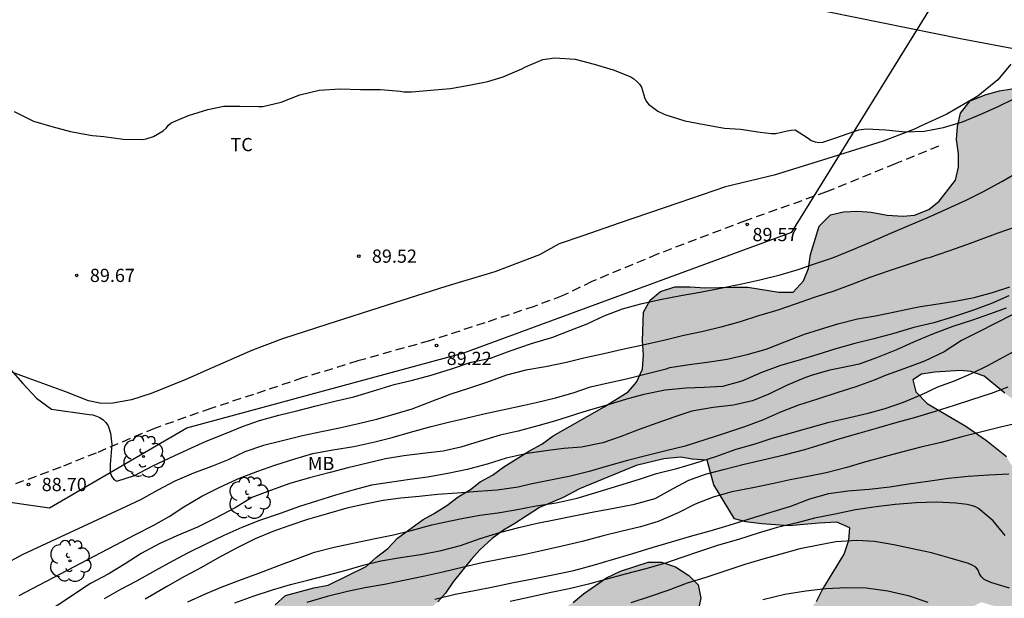
# Model space of a CAD drawing. Units: metres. Extents: x 585894 to 586245, y 4795289 to 4795541.
# Drawn here: x 585970 to 586026, y 4795328 to 4795361 of the extents above; entities that cross this region are included whole.
import ezdxf

# ---------------------------------------------------------------- set-up
doc = ezdxf.new("R2010")
doc.units = ezdxf.units.M
doc.linetypes.add('TRAZOS_NORMALES', pattern=[0.75, 0.5, -0.25])
for name, color, linetype in [('020104', 34, 'Continuous'), ('020204', 9, 'Continuous'), ('020308', 9, 'Continuous'), ('060128', 7, 'TRAZOS_NORMALES'), ('070104', 3, 'Continuous'), ('100106', 63, 'Continuous'), ('100202', 3, 'Continuous'), ('100301', 7, 'Continuous'), ('130101', 9, 'Continuous'), ('990504', 63, 'Continuous')]:
    doc.layers.add(name, color=color, linetype=linetype)
doc.layers.add('020105', color=24, linetype='Continuous', lineweight=30)
doc.styles.add('ARIAL', font='ARIAL.TTF', dxfattribs={"height": 1})

# ---------------------------------------------------------------- blocks, each defined once
blk = doc.blocks.new('ARBOL')
blk.add_circle((0, 0), 0.0587)
for centre, radius, start, end in [((-0.28, 0.855), 0.3, 359.2878, 173.6078), ((0.097, 0.97), 0.21, 23.1565, 160.4665), ((0.438, 0.881), 0.24, 301.578, 139.328), ((-0.564, 0.381), 0.532, 92.28, 254.58), ((0.656, 0.288), 0.443, 319.8556, 114.7656), ((-0.091, 0.321), 0.12, 119.14, 310.56), ((0.819, -0.249), 0.383, 235.5275, 62.0275), ((-0.556, -0.339), 0.555, 142.64, 266.54), ((-0.039, -0.384), 0.21, 189.64, 323.88), ((-0.301, -0.676), 0.45, 213.78, 295.32), ((0.299, -0.624), 0.532, 224.67, 0.24)]:
    blk.add_arc(centre, radius, start, end)
blk = doc.blocks.new('COTAPU')
blk.add_circle((0, 0), 0.075)

msp = doc.modelspace()

# ---------------------------------------------------------------- hatches: boundary and pattern name
at = {"layer": '990504'}
msp.add_hatch(color=256, dxfattribs=at).paths.add_polyline_path([(586103.616, 4795315.407), (586103.418, 4795316.132), (586103.542, 4795316.896), (586103.908, 4795317.699), (586104.473, 4795318.3), (586105.684, 4795319.3), (586106.17, 4795320.102), (586106.415, 4795320.865), (586106.867, 4795323.195), (586106.709, 4795323.96), (586105.749, 4795325.171), (586103.066, 4795327.837), (586102.704, 4795328.523), (586102.169, 4795329.117), (586100.566, 4795331.165), (586099.924, 4795331.759), (586099.336, 4795332.513), (586098.641, 4795333.215), (586098.107, 4795333.915), (586097.572, 4795334.455), (586096.768, 4795335.049), (586094.146, 4795337.317), (586091.363, 4795339.8), (586088.526, 4795342.068), (586080.927, 4795349.192), (586078.999, 4795350.759), (586078.303, 4795351.245), (586076.963, 4795352.057), (586076.267, 4795352.436), (586073.156, 4795353.523), (586072.35, 4795353.527), (586071.544, 4795353.369), (586070.358, 4795352.514), (586070.086, 4795351.71), (586069.922, 4795350.958), (586069.972, 4795350.207), (586070.924, 4795346.818), (586071.29, 4795344.453), (586071.018, 4795343.594), (586070.478, 4795342.898), (586069.938, 4795342.363), (586069.184, 4795341.883), (586068.644, 4795341.348), (586067.998, 4795340.921), (586067.511, 4795340.225), (586066.591, 4795338.617), (586066.32, 4795337.919), (586065.941, 4795337.223), (586065.29, 4795335.775), (586064.803, 4795334.917), (586064.37, 4795334.275), (586063.29, 4795333.043), (586062.59, 4795332.67), (586061.73, 4795332.459), (586060.924, 4795332.516), (586060.066, 4795332.842), (586059.423, 4795333.328), (586059.052, 4795334.082), (586058.414, 4795335.804), (586058.364, 4795336.61), (586058.206, 4795337.417), (586058.156, 4795338.277), (586058.216, 4795339.834), (586058.381, 4795340.586), (586058.653, 4795341.444), (586059.358, 4795342.999), (586061.412, 4795345.945), (586061.792, 4795346.75), (586062.121, 4795348.414), (586061.91, 4795349.22), (586060.624, 4795350.247), (586059.232, 4795351.166), (586058.589, 4795351.76), (586057.039, 4795353.485), (586056.666, 4795354.347), (586056.402, 4795355.261), (586056.029, 4795356.068), (586055.495, 4795356.769), (586054.852, 4795357.363), (586053.195, 4795359.196), (586052.606, 4795359.683), (586051.856, 4795360.223), (586050.997, 4795360.388), (586050.191, 4795360.284), (586049.438, 4795360.126), (586048.792, 4795359.806), (586047.985, 4795359.487), (586046.425, 4795359.064), (586044.919, 4795358.587), (586044.219, 4795358.321), (586042.063, 4795356.558), (586040.603, 4795354.522), (586040.117, 4795353.933), (586039.685, 4795353.29), (586039.306, 4795352.647), (586039.034, 4795351.896), (586038.977, 4795351.144), (586039.242, 4795350.284), (586040.257, 4795348.936), (586040.684, 4795348.236), (586040.949, 4795347.322), (586040.946, 4795346.57), (586040.835, 4795345.764), (586040.563, 4795344.959), (586040.076, 4795344.209), (586039.429, 4795343.729), (586038.836, 4795343.194), (586038.082, 4795342.767), (586037.598, 4795342.608), (586037.167, 4795342.288), (586036.519, 4795341.646), (586035.334, 4795340.738), (586034.74, 4795340.096), (586034.093, 4795339.508), (586033.769, 4795339.133), (586032.634, 4795337.526), (586032.094, 4795336.991), (586031.609, 4795336.725), (586030.749, 4795336.514), (586029.944, 4795336.678), (586028.55, 4795337.329), (586026.946, 4795338.947), (586026.249, 4795339.434), (586025.072, 4795340.406), (586024.321, 4795340.678), (586023.73, 4795340.734), (586022.279, 4795340.633), (586021.526, 4795340.528), (586021.041, 4795340.208), (586021.2, 4795339.509), (586021.842, 4795338.862), (586024.039, 4795337.563), (586025.217, 4795336.752), (586026.341, 4795335.834), (586028.261, 4795332.656), (586028.634, 4795331.956), (586028.953, 4795331.041), (586029.272, 4795330.342), (586030.234, 4795329.156), (586030.877, 4795328.669), (586032.161, 4795327.536), (586032.696, 4795326.942), (586033.339, 4795326.402), (586034.035, 4795325.97), (586034.732, 4795325.644), (586037.2, 4795324.721), (586037.842, 4795324.181), (586038.323, 4795323.588), (586038.319, 4795322.728), (586037.941, 4795322.139), (586037.08, 4795321.874), (586036.167, 4795321.877), (586035.361, 4795321.988), (586034.556, 4795322.046), (586033.803, 4795321.995), (586033.158, 4795321.837), (586032.404, 4795321.41), (586031.164, 4795320.394), (586030.464, 4795319.914), (586029.764, 4795319.541), (586029.01, 4795319.329), (586028.257, 4795319.064), (586027.451, 4795318.96), (586026.7, 4795319.178), (586026.272, 4795319.771), (586026.168, 4795320.523), (586026.279, 4795321.329), (586026.551, 4795322.187), (586026.877, 4795322.884), (586027.85, 4795324.384), (586028.068, 4795325.082), (586027.641, 4795325.836), (586027.16, 4795326.429), (586026.464, 4795326.969), (586025.66, 4795327.348), (586024.909, 4795327.566), (586024.209, 4795327.193), (586023.615, 4795326.659), (586023.129, 4795326.07), (586022.75, 4795325.373), (586021.617, 4795324.196), (586020.325, 4795323.503), (586019.141, 4795323.024), (586018.441, 4795322.651), (586016.716, 4795321.369), (586015.637, 4795320.3), (586015.205, 4795319.711), (586014.125, 4795318.534), (586013.425, 4795318.107), (586012.672, 4795317.895), (586011.867, 4795317.845), (586011.115, 4795317.956), (586010.472, 4795318.173), (586010.045, 4795318.82), (586009.833, 4795319.626), (586009.84, 4795321.238), (586009.951, 4795322.044), (586009.954, 4795322.796), (586010.119, 4795323.601), (586010.391, 4795324.406), (586010.877, 4795325.155), (586011.685, 4795325.635), (586013.085, 4795326.274), (586013.891, 4795326.431), (586015.076, 4795327.017), (586015.562, 4795327.606), (586015.887, 4795328.249), (586017.131, 4795330.286), (586017.403, 4795331.09), (586017.46, 4795331.789), (586016.709, 4795332.114), (586015.688, 4795332.065), (586014.022, 4795331.911), (586012.465, 4795332.025), (586011.552, 4795332.136), (586010.908, 4795332.3), (586009.734, 4795334.239), (586009.364, 4795335.637), (586008.504, 4795335.695), (586007.86, 4795335.805), (586006.893, 4795335.702), (586005.333, 4795335.332), (586002.104, 4795334.003), (586001.189, 4795333.523), (585999.843, 4795332.939), (585998.442, 4795332.032), (585997.796, 4795331.658), (585997.149, 4795331.177), (585996.448, 4795330.536), (585995.962, 4795330.001), (585994.936, 4795328.716), (585994.504, 4795328.073), (585994.072, 4795327.591), (585993.371, 4795327.003), (585992.831, 4795326.414), (585992.185, 4795325.987), (585991.539, 4795325.721), (585990.892, 4795325.294), (585990.138, 4795324.868), (585988.845, 4795324.014), (585987.553, 4795323.321), (585986.906, 4795322.84), (585986.312, 4795322.144), (585985.934, 4795321.555), (585985.662, 4795320.857), (585986.198, 4795320.586), (585986.897, 4795320.584), (585987.596, 4795320.688), (585988.403, 4795320.953), (585990.771, 4795322.125), (585992.979, 4795323.298), (585993.894, 4795323.67), (585994.594, 4795324.097), (585995.401, 4795324.416), (585996.209, 4795324.842), (585998.416, 4795325.853), (585999.384, 4795326.118), (586000.246, 4795326.544), (586000.892, 4795327.025), (586001.754, 4795327.558), (586002.347, 4795328.039), (586003.641, 4795328.947), (586004.448, 4795329.32), (586006.008, 4795329.849), (586006.76, 4795329.846), (586007.565, 4795329.574), (586008.315, 4795329.087), (586008.85, 4795328.548), (586009.008, 4795327.795), (586008.844, 4795327.097), (586008.358, 4795326.402), (586007.765, 4795325.921), (586006.578, 4795324.744), (586004.852, 4795323.14), (586003.559, 4795322.339), (586001.889, 4795321.433), (586000.437, 4795320.902), (585998.93, 4795320.264), (585997.638, 4795319.625), (585996.452, 4795318.77), (585995.805, 4795318.182), (585995.428, 4795317.968), (585994.565, 4795317.166), (585994.132, 4795316.416), (585993.915, 4795315.88), (585993.696, 4795315.021), (585993.099, 4795313.519), (585992.774, 4795312.876), (585992.288, 4795312.287), (585991.694, 4795311.752), (585990.941, 4795311.379), (585990.08, 4795311.168), (585987.767, 4795310.48), (585987.067, 4795310.16), (585986.367, 4795309.733), (585985.72, 4795309.145), (585984.479, 4795307.862), (585983.453, 4795306.684), (585983.45, 4795305.879), (585983.822, 4795304.964), (585984.729, 4795303.563), (585984.995, 4795302.863), (585985.206, 4795302.057), (585985.257, 4795301.251), (585985.253, 4795300.498), (585984.82, 4795299.748), (585984.227, 4795299.213), (585983.527, 4795298.787), (585982.88, 4795298.306), (585981.965, 4795297.88), (585981.212, 4795297.668), (585978.794, 4795297.679), (585977.989, 4795297.897), (585977.237, 4795297.793), (585975.516, 4795297.478), (585972.341, 4795296.202), (585969.379, 4795294.388), (585968.731, 4795293.799), (585966.041, 4795291.085), (585964.963, 4795290.116), (585945.958, 4795290.117), (585945.997, 4795290.327), (585945.867, 4795291.112), (585945.062, 4795292.377), (585944.867, 4795293.118), (585945.282, 4795293.923), (585946.308, 4795294.881), (585946.962, 4795295.86), (585947.312, 4795296.579), (585947.662, 4795297.581), (585947.532, 4795297.908), (585946.901, 4795298.541), (585945.637, 4795298.913), (585943.763, 4795298.915), (585942.957, 4795298.742), (585942.173, 4795298.852), (585941.629, 4795299.441), (585941.391, 4795300.726), (585941.98, 4795301.706), (585942.896, 4795302.489), (585945.952, 4795306.559), (585946.628, 4795307.212), (585947.958, 4795307.69), (585951.248, 4795307.729), (585952.381, 4795307.335), (585952.924, 4795306.42), (585953.011, 4795305.679), (585953.075, 4795304.502), (585953.832, 4795300.601), (585954.484, 4795299.096), (585955.267, 4795298.224), (585956.902, 4795298.614), (585959.2, 4795301.039), (585960.119, 4795302.324), (585961.145, 4795303.448), (585962.331, 4795304.464), (585963.517, 4795305.587), (585964.218, 4795306.068), (585965.672, 4795306.814), (585966.478, 4795307.025), (585967.285, 4795307.129), (585969.003, 4795307.229), (585971.313, 4795307.112), (585972.066, 4795307.216), (585972.819, 4795307.482), (585973.68, 4795307.854), (585974.434, 4795308.281), (585975.027, 4795308.762), (585975.46, 4795309.458), (585975.624, 4795310.264), (585975.682, 4795311.069), (585975.416, 4795311.876), (585974.882, 4795312.469), (585974.293, 4795312.955), (585973.596, 4795313.388), (585972.9, 4795313.714), (585972.203, 4795313.931), (585971.56, 4795314.364), (585971.132, 4795314.903), (585971.297, 4795315.654), (585971.837, 4795316.297), (585972.644, 4795316.562), (585973.396, 4795316.72), (585974.256, 4795316.77), (585975.816, 4795317.192), (585976.516, 4795317.565), (585977.162, 4795318.1), (585977.701, 4795318.635), (585979.535, 4795320.292), (585980.829, 4795321.308), (585981.962, 4795322.431), (585983.259, 4795324.199), (585984.072, 4795325.968), (585984.398, 4795326.772), (585984.83, 4795327.415), (585985.424, 4795327.95), (585987.037, 4795328.373), (585987.844, 4795328.531), (585989.997, 4795329.596), (585990.591, 4795330.131), (585991.237, 4795330.612), (585991.777, 4795331.2), (585993.232, 4795332.269), (585993.824, 4795332.588), (585994.579, 4795333.069), (585995.225, 4795333.55), (585995.926, 4795333.976), (585996.465, 4795334.404), (585997.165, 4795334.777), (585997.811, 4795335.257), (585999.266, 4795336.164), (585999.966, 4795336.537), (586000.613, 4795337.018), (586003.521, 4795338.671), (586004.867, 4795339.525), (586005.353, 4795340.06), (586005.679, 4795340.811), (586005.736, 4795341.616), (586005.686, 4795342.422), (586005.746, 4795344.034), (586006.125, 4795344.731), (586006.718, 4795345.212), (586007.525, 4795345.477), (586008.385, 4795345.473), (586009.244, 4795345.416), (586010.856, 4795345.463), (586011.662, 4795345.459), (586013.434, 4795345.183), (586014.24, 4795345.18), (586014.833, 4795345.822), (586015.105, 4795346.519), (586015.216, 4795347.325), (586015.706, 4795348.934), (586016.354, 4795349.576), (586017.106, 4795349.734), (586017.912, 4795349.784), (586018.664, 4795349.727), (586019.577, 4795349.562), (586020.49, 4795349.505), (586021.135, 4795349.556), (586021.942, 4795349.875), (586022.535, 4795350.356), (586023.453, 4795351.533), (586023.618, 4795352.284), (586023.621, 4795353.036), (586023.517, 4795353.843), (586023.574, 4795354.595), (586023.738, 4795355.346), (586024.279, 4795356.042), (586025.193, 4795356.414), (586025.946, 4795356.626), (586026.645, 4795356.731), (586027.397, 4795356.727), (586028.149, 4795356.67), (586028.954, 4795356.398), (586029.758, 4795355.911), (586030.348, 4795355.748), (586031.208, 4795355.905), (586031.801, 4795356.225), (586032.447, 4795356.706), (586032.719, 4795357.349), (586032.403, 4795358.962), (586032.353, 4795359.715), (586032.517, 4795360.466), (586032.789, 4795361.325), (586033.383, 4795361.913), (586034.03, 4795362.394), (586034.676, 4795362.767), (586035.483, 4795363.086), (586036.183, 4795363.513), (586036.616, 4795364.263), (586036.835, 4795365.068), (586036.838, 4795365.874), (586037.006, 4795367.485), (586037.439, 4795368.289), (586039.273, 4795369.893), (586039.706, 4795370.643), (586039.763, 4795371.503), (586039.555, 4795373.169), (586039.401, 4795374.834), (586039.405, 4795375.748), (586039.791, 4795378.164), (586040.117, 4795378.968), (586040.929, 4795380.469), (586041.416, 4795381.111), (586042.17, 4795381.646), (586042.924, 4795381.965), (586043.676, 4795382.123), (586044.429, 4795382.119), (586045.18, 4795381.955), (586046.146, 4795381.629), (586046.842, 4795381.196), (586047.592, 4795380.602), (586048.233, 4795379.793), (586048.66, 4795379.039), (586049.032, 4795378.178), (586049.513, 4795377.478), (586050.155, 4795376.938), (586050.959, 4795376.504), (586051.71, 4795376.286), (586053.428, 4795375.957), (586054.985, 4795375.735), (586056.647, 4795375.137), (586057.344, 4795374.651), (586057.986, 4795374.057), (586060.393, 4795371.629), (586061.462, 4795370.389), (586062.37, 4795369.042), (586063.223, 4795367.534), (586063.757, 4795366.887), (586064.4, 4795366.401), (586065.204, 4795365.968), (586070.031, 4795364.067), (586070.727, 4795363.526), (586071.262, 4795362.987), (586072.704, 4795360.993), (586073.185, 4795360.4), (586073.72, 4795359.86), (586074.201, 4795359.267), (586075.378, 4795358.027), (586076.02, 4795357.433), (586076.555, 4795356.786), (586077.732, 4795355.868), (586078.962, 4795354.681), (586079.551, 4795354.033), (586080.835, 4795352.846), (586083.619, 4795350.578), (586086.724, 4795347.932), (586087.42, 4795347.392), (586091.652, 4795344.473), (586098.668, 4795339.285), (586103.756, 4795335.879), (586108.414, 4795332.152), (586109.727, 4795330.708), (586110.836, 4795329.573), (586113.235, 4795326.305), (586113.554, 4795325.58), (586113.631, 4795324.815), (586113.547, 4795324.011), (586113.302, 4795323.248), (586112.938, 4795322.566), (586112.007, 4795321.243), (586111.037, 4795320.04), (586110.431, 4795319.481), (586109.745, 4795319.001), (586105.763, 4795315.702), (586104.571, 4795315.277)])

# ---------------------------------------------------------------- linework, layer by layer
at = {"layer": '020104', "flags": 128}
for points, elevation in [([(585969.816, 4795340.785), (585970.506, 4795339.985), (585971.286, 4795339.155), (585972.136, 4795338.525), (585974.278, 4795338.235), (585974.487, 4795338.204), (585974.695, 4795338.144), (585974.887, 4795338.051), (585975.073, 4795337.934), (585975.232, 4795337.771), (585975.351, 4795337.583), (585975.495, 4795337.174), (585975.56, 4795336.526), (585975.48, 4795335.38), (585975.465, 4795335.148), (585975.48, 4795334.931), (585975.542, 4795334.717), (585975.671, 4795334.545), (585975.857, 4795334.433), (585976.853, 4795334.762), (585977.86, 4795335.297), (585978.862, 4795335.77), (585979.874, 4795336.248), (585980.924, 4795336.717), (585982.01, 4795337.151), (585982.978, 4795337.556), (585983.939, 4795337.896), (585985.037, 4795338.187), (585986.062, 4795338.442), (585987.16, 4795338.714), (585988.223, 4795338.983), (585989.3, 4795339.228), (585990.365, 4795339.556), (585991.589, 4795339.927), (585992.635, 4795340.174), (585993.688, 4795340.468), (585994.842, 4795340.818), (585995.968, 4795341.2), (585997.068, 4795341.439), (585998.181, 4795341.846), (585999.388, 4795342.266), (586000.603, 4795342.632), (586001.569, 4795342.994), (586002.556, 4795343.377), (586003.517, 4795343.831), (586004.556, 4795344.235), (586005.601, 4795344.515), (586006.696, 4795344.763), (586007.864, 4795344.982), (586008.965, 4795345.173), (586010.112, 4795345.404), (586011.334, 4795345.645), (586012.356, 4795345.879), (586013.493, 4795346.169), (586014.523, 4795346.476), (586015.516, 4795346.8), (586016.528, 4795347.153), (586017.689, 4795347.63), (586018.696, 4795348.057), (586019.776, 4795348.529), (586020.813, 4795348.963), (586021.885, 4795349.428), (586023.011, 4795349.924), (586024.061, 4795350.411), (586025, 4795350.876), (586026.084, 4795351.47), (586027.121, 4795352.078)], 89), ([(586026.956, 4795348.91), (586025.866, 4795348.537), (586024.737, 4795348.115), (586024.082, 4795347.863), (586023.048, 4795347.501), (586021.966, 4795347.139), (586021.767, 4795347.084), (586020.705, 4795346.726), (586019.683, 4795346.387), (586018.59, 4795346.009), (586017.512, 4795345.591), (586016.55, 4795345.245), (586015.44, 4795344.867), (586014.354, 4795344.505), (586013.365, 4795344.162), (586012.271, 4795343.832), (586011.233, 4795343.486), (586010.128, 4795343.191), (586009.134, 4795342.941), (586008.041, 4795342.71), (586006.904, 4795342.428), (586005.708, 4795342.174), (586004.559, 4795341.916), (586003.501, 4795341.673), (586002.364, 4795341.439), (586001.371, 4795341.184), (586000.182, 4795340.934), (585999.057, 4795340.743), (585997.968, 4795340.461), (585996.826, 4795340.039), (585995.82, 4795339.709), (585994.811, 4795339.382), (585993.769, 4795338.98), (585992.595, 4795338.54), (585991.63, 4795338.241), (585990.581, 4795337.947), (585989.571, 4795337.696), (585988.494, 4795337.453), (585987.461, 4795337.238), (585986.38, 4795337.012), (585985.259, 4795336.734), (585984.173, 4795336.463), (585983.108, 4795336.117), (585982.161, 4795335.659), (585981.219, 4795335.276), (585980.201, 4795334.894), (585979.143, 4795334.44), (585978.184, 4795333.938), (585977.185, 4795333.384), (585976.055, 4795332.855), (585970.516, 4795330.275), (585969.566, 4795329.765)], 88), ([(585970.306, 4795327.945), (585976.918, 4795331.411), (585977.951, 4795331.937), (585978.825, 4795332.428), (585979.66, 4795332.988), (585980.671, 4795333.591), (585981.627, 4795334.065), (585982.712, 4795334.569), (585983.849, 4795335.017), (585984.824, 4795335.343), (585985.958, 4795335.72), (585986.984, 4795336.016), (585988.101, 4795336.22), (585989.311, 4795336.413), (585990.494, 4795336.674), (585991.478, 4795336.917), (585992.524, 4795337.232), (585993.691, 4795337.546), (585994.667, 4795337.791), (585995.663, 4795338.017), (585996.687, 4795338.269), (585997.735, 4795338.492), (585998.979, 4795338.751), (585999.647, 4795338.905), (586000.756, 4795339.175), (586001.755, 4795339.462), (586002.738, 4795339.796), (586003.731, 4795340.031), (586004.774, 4795340.263), (586005.811, 4795340.53), (586007.027, 4795340.83), (586007.239, 4795340.893), (586008.345, 4795341.075), (586009.354, 4795341.197), (586010.49, 4795341.376), (586011.637, 4795341.635), (586012.708, 4795341.936), (586013.765, 4795342.355), (586014.875, 4795342.798), (586015.725, 4795343.058), (586016.782, 4795343.389), (586017.893, 4795343.665), (586018.919, 4795343.842), (586020.009, 4795344.054), (586020.988, 4795344.267), (586021.464, 4795344.359), (586022.463, 4795344.522), (586023.524, 4795344.691), (586024.515, 4795344.884), (586025.563, 4795345.169), (586026.529, 4795345.489)], 87), ([(586026.489, 4795344.97), (586025.504, 4795344.538), (586024.416, 4795344.138), (586023.332, 4795343.78), (586022.22, 4795343.436), (586021.097, 4795343.163), (586019.963, 4795342.84), (586018.824, 4795342.524), (586017.74, 4795342.259), (586016.664, 4795341.953), (586015.649, 4795341.633), (586014.526, 4795341.302), (586013.527, 4795341.015), (586012.395, 4795340.594), (586011.321, 4795340.131), (586010.237, 4795339.825), (586009.179, 4795339.761), (586008.17, 4795339.719), (586006.971, 4795339.606), (586005.755, 4795339.361), (586004.775, 4795339.098), (586003.743, 4795338.775), (586002.73, 4795338.494), (586002.062, 4795338.291), (586001.836, 4795338.215), (586000.702, 4795337.859), (585999.739, 4795337.58), (585998.627, 4795337.28), (585997.617, 4795337.059), (585996.423, 4795336.693), (585995.385, 4795336.368), (585994.367, 4795336.139), (585993.218, 4795336.007), (585992.143, 4795335.89), (585991.1, 4795335.702), (585990.072, 4795335.467), (585988.958, 4795335.192), (585987.967, 4795334.938), (585986.792, 4795334.632), (585985.672, 4795334.307), (585984.574, 4795333.919), (585983.511, 4795333.505), (585982.56, 4795332.927), (585981.456, 4795332.346), (585980.426, 4795331.825), (585979.264, 4795331.333), (585978.258, 4795330.878), (585977.236, 4795330.33), (585976.319, 4795329.746), (585975.36, 4795329.164), (585974.362, 4795328.619), (585965.356, 4795322.656)], 86), ([(586026.714, 4795343.908), (586025.744, 4795343.417), (586024.742, 4795342.916), (586023.791, 4795342.428), (586022.807, 4795341.797), (586021.7, 4795341.26), (586020.519, 4795340.817), (586019.517, 4795340.47), (586018.834, 4795340.178), (586017.794, 4795339.801), (586016.77, 4795339.481), (586015.627, 4795339.106), (586014.551, 4795338.759), (586013.513, 4795338.368), (586012.5, 4795337.91), (586011.468, 4795337.522), (586010.278, 4795337.128), (586009.288, 4795336.8), (586008.107, 4795336.425), (586007.02, 4795336.158), (586005.886, 4795335.888), (586004.833, 4795335.609), (586003.762, 4795335.322), (586002.656, 4795334.992), (586001.605, 4795334.724), (586000.375, 4795334.488), (585999.338, 4795334.278), (585998.631, 4795334.106), (585997.437, 4795333.94), (585996.346, 4795333.849), (585995.166, 4795333.766), (585994.044, 4795333.685), (585993.016, 4795333.566), (585991.968, 4795333.477), (585990.973, 4795333.344), (585989.949, 4795333.142), (585988.901, 4795332.916), (585987.865, 4795332.612), (585986.665, 4795332.257), (585985.663, 4795331.923), (585984.699, 4795331.578), (585983.7, 4795331.17), (585982.65, 4795330.644), (585981.554, 4795330.055), (585980.647, 4795329.542), (585979.697, 4795329.035), (585978.719, 4795328.476), (585977.818, 4795327.952), (585977.449, 4795327.745)], 84), ([(585979.882, 4795327.584), (585980.876, 4795328.047), (585981.829, 4795328.447), (585982.768, 4795328.803), (585983.907, 4795329.221), (585985.047, 4795329.643), (585986.001, 4795330.018), (585987.064, 4795330.404), (585988.195, 4795330.685), (585989.334, 4795330.933), (585990.517, 4795331.186), (585991.562, 4795331.391), (585992.564, 4795331.642), (585993.739, 4795331.964), (585994.421, 4795332.118), (585995.442, 4795332.314), (585996.451, 4795332.513), (585997.485, 4795332.652), (585998.484, 4795332.818), (585999.65, 4795333.038), (586000.786, 4795333.219), (586001.983, 4795333.484), (586003.169, 4795333.839), (586004.347, 4795334.205), (586005.522, 4795334.565), (586006.477, 4795334.875), (586007.63, 4795335.167), (586008.667, 4795335.459), (586009.851, 4795335.847), (586011.013, 4795336.263), (586012.08, 4795336.571), (586013.049, 4795336.878), (586014.073, 4795337.17), (586015.069, 4795337.46), (586016.277, 4795337.793), (586017.438, 4795338.055), (586018.495, 4795338.312), (586019.463, 4795338.563), (586020.507, 4795338.932), (586021.537, 4795339.365), (586022.456, 4795339.796), (586023.398, 4795340.141), (586024.364, 4795340.554), (586025.29, 4795341.007), (586026.188, 4795341.498), (586027.243, 4795342.081)], 83), ([(585982.55, 4795327.521), (585983.594, 4795327.912), (585984.678, 4795328.276), (585985.703, 4795328.57), (585986.696, 4795328.823), (585987.788, 4795329.107), (585988.87, 4795329.391), (585989.84, 4795329.678), (585990.831, 4795329.907), (585991.957, 4795330.108), (585993.103, 4795330.277), (585994.255, 4795330.503), (585995.355, 4795330.784), (585996.479, 4795331.177), (585997.65, 4795331.551), (585998.659, 4795331.814), (585999.712, 4795332.059), (586000.765, 4795332.263), (586001.784, 4795332.47), (586002.921, 4795332.705), (586004.054, 4795332.905), (586005.232, 4795333.139), (586006.4, 4795333.456), (586007.423, 4795334.021), (586008.311, 4795334.5), (586009.268, 4795334.844), (586010.285, 4795335.105), (586011.458, 4795335.401), (586012.446, 4795335.639), (586013.804, 4795335.95), (586014.907, 4795336.249), (586015.877, 4795336.541), (586016.899, 4795336.864), (586018.036, 4795337.197), (586019.107, 4795337.499), (586020.15, 4795337.793), (586021.131, 4795338.059), (586022.317, 4795338.426), (586023.391, 4795338.767), (586024.372, 4795339.074), (586025.506, 4795339.446), (586026.446, 4795339.803)], 82), ([(586027.167, 4795337.778), (586026.083, 4795337.523), (586024.941, 4795337.248), (586023.807, 4795336.962), (586022.631, 4795336.643), (586021.485, 4795336.368), (586020.473, 4795336.099), (586019.411, 4795335.826), (586018.297, 4795335.526), (586017.278, 4795335.211), (586016.111, 4795334.92), (586015.074, 4795334.716), (586014.06, 4795334.51), (586013.049, 4795334.295), (586011.945, 4795334.054), (586010.758, 4795333.837), (586009.702, 4795333.541), (586008.671, 4795333.132), (586007.704, 4795332.636), (586006.574, 4795332.148), (586005.576, 4795331.854), (586004.46, 4795331.575), (586003.455, 4795331.327), (586002.27, 4795331.014), (586001.126, 4795330.757), (585999.957, 4795330.48), (585998.936, 4795330.265), (585997.735, 4795330.022), (585996.594, 4795329.794), (585995.518, 4795329.551), (585994.358, 4795329.273), (585993.339, 4795329.047), (585992.147, 4795328.8), (585991.034, 4795328.573), (585989.923, 4795328.386), (585988.946, 4795328.17), (585987.796, 4795327.888), (585986.635, 4795327.542)], 81), ([(586026.276, 4795331.361), (586025.595, 4795332.189), (586024.765, 4795332.889), (586024.544, 4795332.996), (586024.347, 4795333.062), (586024.107, 4795333.116), (586023.468, 4795333.19), (586022.362, 4795333.241), (586021.229, 4795333.207), (586020.028, 4795333.11), (586018.95, 4795332.988), (586017.782, 4795332.805), (586016.62, 4795332.567), (586015.446, 4795332.334), (586014.476, 4795332.082), (586013.339, 4795331.816), (586012.244, 4795331.494), (586011.144, 4795331.136), (586009.998, 4795330.813), (586008.917, 4795330.442), (586007.928, 4795330.1), (586006.929, 4795329.762), (586005.806, 4795329.44), (586004.704, 4795329.159), (586003.591, 4795328.861), (586002.625, 4795328.599), (586001.528, 4795328.319), (586000.412, 4795328.091), (585999.313, 4795327.855), (585998.172, 4795327.608)], 79), ([(586026.523, 4795328.371), (586025.468, 4795328.676), (586025.075, 4795328.856), (586024.923, 4795328.998), (586024.822, 4795329.185), (586024.735, 4795329.394), (586024.611, 4795329.556), (586024.406, 4795329.671), (586024.196, 4795329.757), (586023.156, 4795330.074), (586022.087, 4795330.374), (586021.016, 4795330.598), (586019.962, 4795330.82), (586018.862, 4795331.008), (586017.852, 4795331.074), (586016.663, 4795330.994), (586015.675, 4795330.806), (586014.624, 4795330.6), (586013.536, 4795330.3), (586012.519, 4795330.017), (586011.493, 4795329.7), (586010.419, 4795329.355), (586009.291, 4795328.965), (586008.214, 4795328.648), (586007.123, 4795328.229), (586006.062, 4795327.862), (586005.016, 4795327.532)], 78), ([(586012.527, 4795327.725), (586013.77, 4795328.013), (586014.963, 4795328.211), (586016.096, 4795328.346), (586017.289, 4795328.409), (586018.382, 4795328.378), (586019.616, 4795328.217), (586020.762, 4795327.942), (586021.885, 4795327.568)], 77)]:
    msp.add_lwpolyline(points, dxfattribs=dict(at, elevation=elevation))
at = {"layer": '020105', "flags": 128}
for points, elevation in [([(585970.016, 4795355.435), (585971.126, 4795354.885), (585972.168, 4795354.59), (585973.217, 4795354.314), (585974.235, 4795354.115), (585974.471, 4795354.073), (585974.69, 4795354.054), (585975.12, 4795354.022), (585976.217, 4795353.879), (585977.298, 4795353.856), (585977.512, 4795353.884), (585977.929, 4795354.015), (585978.481, 4795354.349), (585978.647, 4795354.489), (585978.785, 4795354.659), (585978.93, 4795354.802), (585979.923, 4795355.223), (585981.013, 4795355.554), (585981.919, 4795355.737), (585982.829, 4795355.753), (585983.907, 4795355.721), (585984.132, 4795355.725), (585985.175, 4795355.976), (585986.231, 4795356.391), (585987.329, 4795356.646), (585988.519, 4795356.733), (585989.683, 4795356.699), (585990.821, 4795356.696), (585991.934, 4795356.592), (585992.139, 4795356.558), (585992.589, 4795356.554), (585993.657, 4795356.657), (585994.781, 4795356.758), (585995.847, 4795356.932), (585996.917, 4795357.153), (585997.785, 4795357.406), (585998.833, 4795357.868), (585999.009, 4795357.965), (586000.038, 4795358.388), (586000.71, 4795358.486), (586001.861, 4795358.424), (586002.943, 4795358.14), (586004.014, 4795357.813), (586005.018, 4795357.408), (586005.196, 4795357.307), (586005.374, 4795357.155), (586005.514, 4795357.005), (586005.622, 4795356.829), (586005.75, 4795356.441), (586005.798, 4795356.232), (586005.894, 4795356.031), (586006.02, 4795355.857), (586006.552, 4795355.465), (586006.95, 4795355.265), (586008.094, 4795354.906), (586009.185, 4795354.698), (586010.338, 4795354.493), (586011.248, 4795354.445), (586012.36, 4795354.27), (586013.013, 4795354.194), (586013.262, 4795354.198), (586013.902, 4795354.337), (586014.132, 4795354.39), (586014.346, 4795354.397), (586015.089, 4795353.928), (586015.262, 4795353.803), (586015.484, 4795353.718), (586015.692, 4795353.69), (586015.928, 4795353.7), (586016.614, 4795353.935), (586017.74, 4795354.328), (586017.971, 4795354.395), (586018.391, 4795354.453), (586019.498, 4795354.401), (586020.592, 4795354.28), (586021.681, 4795354.322), (586022.768, 4795354.528), (586023.85, 4795354.851), (586024.849, 4795355.27), (586025.834, 4795355.712), (586026.849, 4795356.193)], 90), ([(586026.329, 4795344.279), (586025.376, 4795343.923), (586024.421, 4795343.594), (586023.295, 4795343.228), (586022.153, 4795342.793), (586021.079, 4795342.338), (586020.112, 4795341.905), (586018.964, 4795341.443), (586017.984, 4795341.095), (586016.98, 4795340.877), (586016.328, 4795340.742), (586015.323, 4795340.455), (586014.842, 4795340.298), (586013.867, 4795339.884), (586012.862, 4795339.386), (586011.936, 4795339.007), (586010.861, 4795338.759), (586009.703, 4795338.627), (586008.49, 4795338.415), (586007.524, 4795338.092), (586006.505, 4795337.744), (586005.495, 4795337.38), (586004.427, 4795336.959), (586003.436, 4795336.625), (586002.225, 4795336.38), (586001.225, 4795336.293), (586000.199, 4795336.163), (585999.145, 4795336.005), (585997.949, 4795335.744), (585996.864, 4795335.4), (585995.728, 4795335.114), (585994.636, 4795334.877), (585993.489, 4795334.678), (585992.482, 4795334.534), (585991.467, 4795334.392), (585990.301, 4795334.216), (585989.321, 4795333.945), (585988.266, 4795333.642), (585987.189, 4795333.311), (585986.221, 4795332.996), (585985.117, 4795332.614), (585983.955, 4795332.214), (585982.942, 4795331.801), (585981.928, 4795331.352), (585980.932, 4795330.889), (585979.899, 4795330.376), (585979.009, 4795329.891), (585978.05, 4795329.359), (585976.962, 4795328.767), (585976.061, 4795328.279), (585975.124, 4795327.75)], 85), ([(585993.906, 4795327.742), (585995.059, 4795328.03), (585996.152, 4795328.234), (585997.304, 4795328.458), (585998.365, 4795328.682), (585999.455, 4795328.897), (586000.607, 4795329.128), (586001.79, 4795329.362), (586002.969, 4795329.697), (586003.981, 4795329.984), (586005.138, 4795330.327), (586006.241, 4795330.667), (586007.334, 4795331.002), (586008.484, 4795331.328), (586009.522, 4795331.62), (586010.615, 4795331.943), (586011.77, 4795332.297), (586012.919, 4795332.657), (586014.107, 4795333.029), (586015.195, 4795333.429), (586016.263, 4795333.744), (586017.346, 4795333.89), (586018.562, 4795333.991), (586019.719, 4795334.127), (586020.782, 4795334.296), (586021.881, 4795334.439), (586023.065, 4795334.61), (586024.181, 4795334.721), (586025.341, 4795334.797), (586026.488, 4795334.857)], 80)]:
    msp.add_lwpolyline(points, dxfattribs=dict(at, elevation=elevation))
at = {"layer": '060128'}
msp.add_polyline3d([(586022.497, 4795353.468, 89.92), (586020.033, 4795352.462, 89.915), (586016.135, 4795350.878, 89.703), (586011.535, 4795349.237, 89.565), (586006.522, 4795347.332, 89.416), (586002.818, 4795345.784, 89.304), (586001.13, 4795344.967, 89.223), (585999.54, 4795344.368, 89.229), (585996.737, 4795343.434, 89.222), (585993.594, 4795342.418, 89.213), (585989.529, 4795341.272, 89.136), (585986.398, 4795340.304, 89.089), (585983.607, 4795339.37, 89.081), (585981.179, 4795338.569, 89.08), (585977.987, 4795337.443, 89.016), (585974.672, 4795336.039, 88.922), (585972.669, 4795335.236, 88.824), (585970.026, 4795334.259, 88.694)], dxfattribs=at)
at = {"layer": '070104'}
for points in [[(586027.353, 4795358.899, 90.696), (586023.735, 4795359.571, 90.664), (586016.264, 4795361.082, 90.572), (586008.285, 4795362.788, 90.45), (585998.489, 4795364.77, 90.349), (585986.743, 4795367.219, 90.457), (585977.783, 4795369.1, 90.548), (585971.765, 4795370.361, 90.629), (585970.76, 4795370.62, 90.606), (585969.864, 4795370.794, 90.496), (585969.024, 4795370.882, 90.369)], [(586026.601, 4795358.129, 90.557), (586025.858, 4795357.235, 90.422), (586024.727, 4795356.307, 90.292), (586022.953, 4795355.296, 90.137), (586021.472, 4795354.604, 89.987), (586021.124, 4795354.447, 89.971), (586019.342, 4795353.764, 89.87), (586015.901, 4795352.669, 89.724), (586013.163, 4795351.825, 89.645), (586010.394, 4795351.156, 89.579), (586007.744, 4795350.245, 89.537), (586004.368, 4795349.106, 89.396), (586002.301, 4795348.379, 89.321), (586000.949, 4795347.924, 89.321), (585999.837, 4795347.303, 89.317), (585997.309, 4795346.325, 89.316), (585994.516, 4795345.492, 89.316), (585991.185, 4795344.441, 89.278), (585987.766, 4795343.347, 89.27), (585985.259, 4795342.535, 89.259), (585983.544, 4795341.883, 89.235), (585981.256, 4795340.883, 89.193), (585979.76, 4795340.219, 89.173), (585977.791, 4795339.426, 89.082), (585976.681, 4795339.069, 89.077), (585975.615, 4795338.865, 89.091), (585974.978, 4795338.845, 89.115), (585974.243, 4795339.013, 89.131), (585972.895, 4795339.535, 89.153), (585970.823, 4795340.29, 89.216), (585968.532, 4795341.124, 89.271)]]:
    msp.add_polyline3d(points, dxfattribs=at)
at = {"layer": '100106', "elevation": 80.1, "flags": 128}
for points in [[(585984.83, 4795327.415), (585985.424, 4795327.95), (585987.037, 4795328.373), (585987.844, 4795328.531), (585989.997, 4795329.596), (585990.591, 4795330.131), (585991.237, 4795330.612), (585991.777, 4795331.2), (585993.232, 4795332.269), (585993.824, 4795332.588), (585994.579, 4795333.069), (585995.225, 4795333.55), (585995.926, 4795333.976), (585996.465, 4795334.404), (585997.165, 4795334.777), (585997.811, 4795335.257), (585999.266, 4795336.164), (585999.966, 4795336.537), (586000.613, 4795337.018), (586003.521, 4795338.671), (586004.867, 4795339.525), (586005.353, 4795340.06), (586005.679, 4795340.811), (586005.736, 4795341.616), (586005.686, 4795342.422), (586005.746, 4795344.034), (586006.125, 4795344.731), (586006.718, 4795345.212), (586007.525, 4795345.477), (586008.385, 4795345.473), (586009.244, 4795345.416), (586010.856, 4795345.463), (586011.662, 4795345.459), (586013.434, 4795345.183), (586014.24, 4795345.18), (586014.833, 4795345.822), (586015.105, 4795346.519), (586015.216, 4795347.325), (586015.706, 4795348.934), (586016.354, 4795349.576), (586017.106, 4795349.734), (586017.912, 4795349.784), (586018.664, 4795349.727), (586019.577, 4795349.562), (586020.49, 4795349.505), (586021.135, 4795349.556), (586021.942, 4795349.875), (586022.535, 4795350.356), (586023.453, 4795351.533), (586023.618, 4795352.284), (586023.621, 4795353.036), (586023.517, 4795353.843), (586023.574, 4795354.595), (586023.738, 4795355.346), (586024.279, 4795356.042), (586025.193, 4795356.414), (586025.946, 4795356.626), (586026.645, 4795356.731)], [(586026.249, 4795339.434), (586025.072, 4795340.406), (586024.321, 4795340.678), (586023.73, 4795340.734), (586022.279, 4795340.633), (586021.526, 4795340.528), (586021.041, 4795340.208), (586021.2, 4795339.509), (586021.842, 4795338.862), (586024.039, 4795337.563), (586025.217, 4795336.752), (586026.341, 4795335.834)], [(586015.562, 4795327.606), (586015.887, 4795328.249), (586017.131, 4795330.286), (586017.403, 4795331.09), (586017.46, 4795331.789), (586016.709, 4795332.114), (586015.688, 4795332.065), (586014.022, 4795331.911), (586012.465, 4795332.025), (586011.552, 4795332.136), (586010.908, 4795332.3), (586009.734, 4795334.239), (586009.364, 4795335.637), (586008.504, 4795335.695), (586007.86, 4795335.805), (586006.893, 4795335.702), (586005.333, 4795335.332), (586002.104, 4795334.003), (586001.189, 4795333.523), (585999.843, 4795332.939), (585998.442, 4795332.032), (585997.796, 4795331.658), (585997.149, 4795331.177), (585996.448, 4795330.536), (585995.962, 4795330.001), (585994.936, 4795328.716), (585994.504, 4795328.073), (585994.072, 4795327.591)], [(586001.754, 4795327.558), (586002.347, 4795328.039), (586003.641, 4795328.947), (586004.448, 4795329.32), (586006.008, 4795329.849), (586006.76, 4795329.846), (586007.565, 4795329.574), (586008.315, 4795329.087), (586008.85, 4795328.548), (586009.008, 4795327.795), (586008.844, 4795327.097)]]:
    msp.add_lwpolyline(points, dxfattribs=at)
at = {"layer": '130101'}
msp.add_polyline3d([(585953.96, 4795335.53, 90.3), (585972.03, 4795332.92, 90.3), (585979.82, 4795337.47, 90.3), (585995.54, 4795341.74, 90.3), (586014.17, 4795348.59, 90.3), (586030.74, 4795375.41, 92.73), (586036.83, 4795387.22, 92.73), (586050.88, 4795382.02, 92.73), (586064.85, 4795372.07, 92.73), (586070.28, 4795367.53, 92.73), (586085.64, 4795352.66, 92.11), (586070.74, 4795337.29, 91.87), (586097.64, 4795313.61, 91.87), (586099.34, 4795309.19, 91.87), (586095.81, 4795304.21, 91.87), (586093.44, 4795302.45, 91.87), (586094, 4795300.2, 91.87), (586091.81, 4795293.82, 91.87), (586085.35, 4795290.68, 91.87), (586084.443, 4795290.114, 91.87)], dxfattribs=at)

# ---------------------------------------------------------------- block references
at = {"layer": '020204', "rotation": 359.9987685839998}
for p in [(586011.635, 4795349.03, 89.571), (585989.578, 4795347.226, 89.515), (585973.57, 4795346.132, 89.672), (585994.003, 4795342.146, 89.217), (585970.837, 4795334.252, 88.697)]:
    msp.add_blockref('COTAPU', p, dxfattribs=at)
at = {"layer": '100202', "rotation": 359.9987685839998}
for p in [(585977.359, 4795335.849, 89.012), (585983.364, 4795333.493, 85.892), (585973.192, 4795329.913, 86.979)]:
    msp.add_blockref('ARBOL', p, dxfattribs=at)

# ---------------------------------------------------------------- texts
at = {"layer": '020308', "style": 'ARIAL'}
for s, p in [('89.57', (586011.93, 4795348.078, 89.568)), ('89.52', (585990.328, 4795346.851, 89.512)), ('89.67', (585974.32, 4795345.757, 89.669)), ('89.22', (585994.57, 4795341.042, 89.214)), ('88.70', (585971.587, 4795333.877, 88.694))]:
    msp.add_text(s, height=0.75, rotation=359.9988, dxfattribs=at).set_placement(p)
at = {"layer": '100301', "style": 'ARIAL'}
for s, p in [('TC', (585982.302, 4795353.189)), ('MB', (585986.693, 4795335.074))]:
    msp.add_text(s, height=0.75, rotation=359.9988, dxfattribs=at).set_placement(p)

doc.saveas('drawing.dxf')
